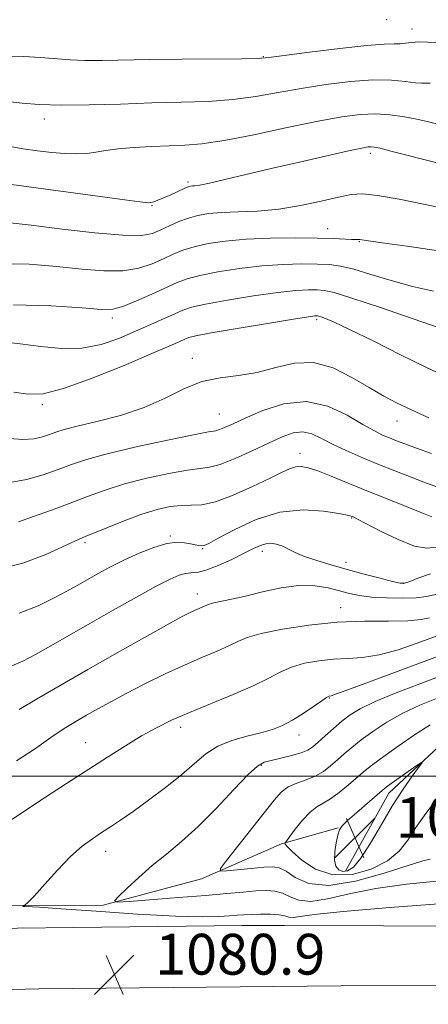
# Model space of a CAD drawing. Extents: x 2072300 to 2075200, y 352300 to 355200.
# Drawn here: x 2074566 to 2074646, y 354455 to 354648 of the extents above; entities that cross this region are included whole.
import ezdxf

# ---------------------------------------------------------------- set-up
doc = ezdxf.new("R2010")
doc.units = 0
doc.header["$MEASUREMENT"] = 0
for name, color, linetype, lineweight in [('32000', 7, 'Continuous', 0), ('DTM HARD BREAKLINE', 7, 'Continuous', 0), ('DTM SPOT ELEVATION', 2, 'Continuous', 13), ('INDEX CONTOUR', 41, 'Continuous', 13), ('INTERMEDIATE CONTOUR', 44, 'Continuous', 0), ('INTERMEDIATE CONTOUR DEPRESSION', 44, 'Continuous', 0), ('SPOT ELEVATION', 7, 'Continuous', 0)]:
    doc.layers.add(name, color=color, linetype=linetype, lineweight=lineweight)
doc.styles.add('Style-ITALICS', font='ITALICS.shx')

# ---------------------------------------------------------------- blocks, each defined once
blk = doc.blocks.new('SPOT')
at = {"layer": 'SPOT ELEVATION'}
for p, q in [((-3.91, -3.91), (3.82, 3.81)), ((-1.65, 3.77), (1.72, -3.93))]:
    blk.add_line(p, q, dxfattribs=at)

msp = doc.modelspace()

# ---------------------------------------------------------------- linework, layer by layer
at = {"layer": '32000', "flags": 128}
msp.add_lwpolyline([(2075000, 354500), (2072500, 354500)], dxfattribs=at)
at = {"layer": 'DTM HARD BREAKLINE'}
for points in [[(2074652.94, 354510.32, 1072.59), (2074638.34, 354496.64, 1071.49), (2074629.91, 354481.51, 1071.39)], [(2074331.71, 354467.85, 1090.72), (2074360.49, 354468.31, 1087.47), (2074397.99, 354470.71, 1084.98), (2074441.73, 354472.13, 1082.78), (2074487, 354473.5, 1081.35), (2074534.96, 354474.94, 1081.16), (2074567.69, 354474.54, 1079.96), (2074582.31, 354474.71, 1078.15), (2074601.64, 354479.84, 1076.47), (2074617.3, 354486.7, 1074.13), (2074628.4, 354489.83, 1072.03)], [(2075000, 354473.051, 1117.45), (2074978.34, 354472.42, 1115.29), (2074917.73, 354471.93, 1107.59), (2074891.942, 354471.889, 1104.167), (2074844.929, 354470.882, 1097.928), (2074791.641, 354470.416, 1091.92), (2074733.024, 354471.066, 1086.139), (2074676.061, 354470.514, 1082.759), (2074617.857, 354470.729, 1080.98), (2074609.582, 354470.709, 1080.936), (2074532.49, 354469.79, 1081.167), (2074463.87, 354468.644, 1082.875), (2074395.732, 354466.791, 1085.419), (2074361.457, 354466.127, 1088.141), (2074318.369, 354465.856, 1092.891), (2074276.226, 354465.971, 1097.09), (2074224.368, 354466.269, 1102.481), (2074174.088, 354466.637, 1106.572), (2074141.676, 354467.29, 1108.707)], [(2075000, 354464.108, 1117.501), (2074980.901, 354464.083, 1115.933), (2074912.22, 354462.953, 1107.381), (2074853.798, 354462.541, 1099.389), (2074797.085, 354461.342, 1092.602), (2074744.96, 354459.435, 1087.41), (2074686.302, 354458.909, 1083.185), (2074628.892, 354458.904, 1081.013), (2074569.705, 354458.296, 1080.809), (2074485.809, 354456.287, 1082.014), (2074403.566, 354455.687, 1085.306), (2074355, 354454.457, 1089.191), (2074318.12, 354452.3, 1092.59)]]:
    msp.add_polyline3d(points, dxfattribs=at)
at = {"layer": 'DTM SPOT ELEVATION'}
for p in [(2074637.89, 354648.34, 1117.3), (2074642.89, 354646.5, 1116.55), (2074613.7, 354641.11, 1116.1), (2074570.82, 354628.89, 1113.48), (2074634.69, 354622.15, 1109.6), (2074598.98, 354616.52, 1110.3), (2074591.94, 354611.9, 1109.9), (2074626.36, 354607.35, 1106.7), (2074632.56, 354604.81, 1105.9), (2074584.15, 354589.81, 1103.6), (2074624.17, 354589.51, 1099.7), (2074599.84, 354581.95, 1098.5), (2074570.42, 354572.84, 1099.7), (2074605.11, 354571.01, 1096.9), (2074639.94, 354569.66, 1097.3), (2074620.93, 354563.33, 1092.6), (2074631.04, 354550.64, 1089.9), (2074595.51, 354547.08, 1090.2), (2074578.75, 354545.76, 1091.7), (2074601.87, 354544.63, 1089.9), (2074613.53, 354544.07, 1087.5), (2074629.96, 354541.93, 1088.6), (2074641.17, 354537.81, 1088.1), (2074600.78, 354535.71, 1086.6), (2074628.87, 354533.02, 1084.6), (2074626.69, 354515.35, 1079.9), (2074597.56, 354509.55, 1081.5), (2074578.89, 354506.56, 1082.8), (2074620.72, 354508.08, 1079.4), (2074613.35, 354502.1, 1077.8), (2074582.85, 354485.22, 1079.4)]:
    msp.add_point(p, dxfattribs=at)
at = {"layer": 'INDEX CONTOUR'}
for points in [[(2074558.061, 354616.849, 1110), (2074585.578, 354613.127, 1110), (2074589.532, 354612.606, 1110), (2074591.14, 354612.44, 1110), (2074591.687, 354612.49, 1110), (2074592.252, 354612.647, 1110), (2074593.075, 354612.9269, 1110), (2074594.192, 354613.373, 1110), (2074595.585, 354613.996, 1110), (2074598.233, 354615.2291, 1110), (2074599.01, 354615.556, 1110), (2074599.477, 354615.697, 1110), (2074599.839, 354615.737, 1110), (2074600.33, 354615.77, 1110), (2074601.31, 354615.912, 1110), (2074603.171, 354616.285, 1110), (2074606.2061, 354616.979, 1110), (2074615.3, 354619.134, 1110), (2074620.847, 354620.428, 1110), (2074626.193, 354621.656, 1110), (2074630.456, 354622.618, 1110), (2074633.012, 354623.1719, 1110), (2074634.262, 354623.398, 1110), (2074634.859, 354623.435, 1110), (2074635.447, 354623.374, 1110), (2074636.627, 354623.118, 1110), (2074638.99, 354622.523, 1110), (2074647.543, 354620.305, 1110)], [(2074564.85, 354575.311, 1100), (2074567.663, 354574.893, 1100), (2074570.571, 354575, 1100), (2074574.551, 354575.982, 1100), (2074580.179, 354578.009, 1100), (2074586.427, 354580.539, 1100), (2074591.863, 354582.847, 1100), (2074595.404, 354584.378, 1100), (2074597.354, 354585.237, 1100), (2074598.36, 354585.695, 1100), (2074599.121, 354586.005, 1100), (2074600.53, 354586.358, 1100), (2074603.53, 354586.924, 1100), (2074608.624, 354587.802, 1100), (2074614.557, 354588.792, 1100), (2074619.637, 354589.619, 1100), (2074622.591, 354590.08, 1100), (2074623.8289, 354590.249, 1100), (2074624.181, 354590.271, 1100), (2074624.362, 354590.258, 1100), (2074624.617, 354590.203, 1100), (2074625.075, 354590.063, 1100), (2074625.928, 354589.757, 1100), (2074627.617, 354589.036, 1100), (2074630.645, 354587.609, 1100), (2074635.254, 354585.332, 1100), (2074640.639, 354582.643, 1100), (2074645.731, 354580.126, 1100), (2074649.793, 354578.254, 1100)], [(2074565.896, 354531.965, 1090), (2074569.618, 354533.413, 1090), (2074572.763, 354534.948, 1090), (2074575.218, 354536.248, 1090), (2074577.243, 354537.376, 1090), (2074579.19, 354538.491, 1090), (2074581.353, 354539.716, 1090), (2074583.788, 354541.034, 1090), (2074586.492, 354542.393, 1090), (2074589.412, 354543.72, 1090), (2074592.297, 354544.853, 1090), (2074594.842, 354545.608, 1090), (2074596.8231, 354545.869, 1090), (2074598.311, 354545.777, 1090), (2074599.453, 354545.54, 1090), (2074600.375, 354545.332, 1090), (2074601.109, 354545.194, 1090), (2074601.665, 354545.133, 1090), (2074602.148, 354545.198, 1090), (2074603.034, 354545.611, 1090), (2074604.896, 354546.635, 1090), (2074608.117, 354548.376, 1090), (2074612.33, 354550.307, 1090), (2074616.979, 354551.746, 1090), (2074621.527, 354552.2011, 1090), (2074625.514, 354551.953, 1090), (2074628.497, 354551.475, 1090), (2074630.189, 354551.147, 1090), (2074630.921, 354550.98, 1090), (2074631.181, 354550.893, 1090), (2074631.451, 354550.774, 1090), (2074632.191, 354550.405, 1090), (2074636.7081, 354548.052, 1090), (2074640.142, 354546.392, 1090), (2074643.364, 354545.125, 1090), (2074645.793, 354544.6761, 1090), (2074647.719, 354544.881, 1090)], [(2074619.565, 354472.269, 1080), (2074618.757, 354472.347, 1080), (2074617.9449, 354472.572, 1080), (2074616.807, 354472.799, 1080), (2074615.139, 354472.914, 1080), (2074613.203, 354472.927, 1080), (2074611.3781, 354472.8781, 1080), (2074609.923, 354472.802, 1080), (2074608.618, 354472.703, 1080), (2074607.122, 354472.575, 1080), (2074605.037, 354472.437, 1080), (2074601.728, 354472.384, 1080), (2074596.5, 354472.536, 1080), (2074589.094, 354472.959, 1080), (2074580.988, 354473.509, 1080), (2074574.0951, 354473.995, 1080), (2074569.853, 354474.269, 1080), (2074567.0171, 354474.411, 1080), (2074566.694, 354474.447, 1080), (2074566.588, 354474.489, 1080), (2074566.5861, 354474.525, 1080), (2074566.601, 354474.547, 1080), (2074566.643, 354474.565, 1080), (2074566.748, 354474.597, 1080), (2074566.992, 354474.717, 1080), (2074567.604, 354475.239, 1080), (2074568.853, 354476.534, 1080), (2074570.89, 354478.805, 1080), (2074573.404, 354481.582, 1080), (2074575.965, 354484.224, 1080), (2074578.234, 354486.2391, 1080), (2074580.223, 354487.723, 1080), (2074582.032, 354488.917, 1080), (2074583.792, 354490.06, 1080), (2074585.7509, 354491.37, 1080), (2074588.19, 354493.06, 1080), (2074591.257, 354495.2581, 1080), (2074594.588, 354497.751, 1080), (2074597.687, 354500.244, 1080), (2074600.213, 354502.48, 1080), (2074602.438, 354504.3761, 1080), (2074604.787, 354505.885, 1080), (2074607.555, 354506.995, 1080), (2074610.497, 354507.815, 1080), (2074613.239, 354508.485, 1080), (2074615.513, 354509.144, 1080), (2074617.488, 354509.922, 1080), (2074619.44, 354510.947, 1080), (2074621.544, 354512.275, 1080), (2074623.566, 354513.661, 1080), (2074625.168, 354514.7871, 1080), (2074626.111, 354515.421, 1080), (2074626.547, 354515.666, 1080), (2074626.995, 354515.768, 1080), (2074628.077, 354516.13, 1080), (2074630.7919, 354517.11, 1080), (2074635.595, 354518.884, 1080), (2074651.395, 354524.782, 1080)], [(2074648.947, 354475.027, 1080), (2074638.524, 354474.219, 1080), (2074629.405, 354473.478, 1080), (2074623.708, 354472.87, 1080), (2074619.565, 354472.269, 1080)]]:
    msp.add_polyline3d(points, dxfattribs=at)
at = {"layer": 'INTERMEDIATE CONTOUR'}
for points in [[(2074563.51, 354641.183, 1116), (2074566.82, 354641.105, 1116), (2074570.089, 354640.938, 1116), (2074575.844, 354640.478, 1116), (2074578.774, 354640.334, 1116), (2074582.123, 354640.331, 1116), (2074591.438, 354640.534, 1116), (2074597.82, 354640.612, 1116), (2074609.51, 354640.695, 1116), (2074612.613, 354640.751, 1116), (2074614.808, 354640.921, 1116), (2074617.815, 354641.313, 1116), (2074622.798, 354641.976, 1116), (2074628.722, 354642.722, 1116), (2074634, 354643.306, 1116), (2074637.433, 354643.555, 1116), (2074639.366, 354643.587, 1116), (2074640.535, 354643.59, 1116), (2074641.576, 354643.706, 1116), (2074642.741, 354643.871, 1116), (2074644.183, 354643.973, 1116), (2074645.989, 354643.929, 1116), (2074647.971, 354643.789, 1116)], [(2074564.132, 354632.26, 1114), (2074566.493, 354631.98, 1114), (2074569.788, 354631.7089, 1114), (2074574.158, 354631.563, 1114), (2074579.624, 354631.621, 1114), (2074585.729, 354631.806, 1114), (2074591.896, 354632.005, 1114), (2074597.651, 354632.145, 1114), (2074602.93, 354632.319, 1114), (2074607.772, 354632.661, 1114), (2074612.254, 354633.263, 1114), (2074616.616, 354634.043, 1114), (2074621.136, 354634.877, 1114), (2074625.973, 354635.641, 1114), (2074630.81, 354636.224, 1114), (2074635.213, 354636.519, 1114), (2074638.822, 354636.4659, 1114), (2074641.59, 354636.215, 1114), (2074643.547, 354635.964, 1114), (2074644.78, 354635.865, 1114), (2074646.419, 354635.882, 1114)], [(2074564.105, 354623.443, 1112), (2074566.65, 354622.993, 1112), (2074569.467, 354622.6, 1112), (2074572.276, 354622.294, 1112), (2074574.845, 354622.098, 1112), (2074577.132, 354622.034, 1112), (2074579.14, 354622.12, 1112), (2074580.935, 354622.359, 1112), (2074582.837, 354622.686, 1112), (2074585.222, 354623.017, 1112), (2074588.331, 354623.286, 1112), (2074591.832, 354623.482, 1112), (2074595.256, 354623.613, 1112), (2074598.342, 354623.7179, 1112), (2074601.67, 354623.9831, 1112), (2074606.033, 354624.627, 1112), (2074611.896, 354625.776, 1112), (2074618.4241, 354627.1659, 1112), (2074624.457, 354628.44, 1112), (2074629.121, 354629.311, 1112), (2074632.685, 354629.765, 1112), (2074635.705, 354629.858, 1112), (2074638.616, 354629.658, 1112), (2074641.374, 354629.2701, 1112), (2074643.816, 354628.808, 1112), (2074645.828, 354628.368, 1112), (2074648.999, 354627.617, 1112)], [(2074563.528, 354608.538, 1108), (2074568.219, 354608.037, 1108), (2074574.292, 354607.29, 1108), (2074580.728, 354606.537, 1108), (2074586.223, 354606.053, 1108), (2074589.829, 354606.044, 1108), (2074592.02, 354606.441, 1108), (2074593.627, 354607.109, 1108), (2074595.327, 354607.913, 1108), (2074597.168, 354608.733, 1108), (2074599.049, 354609.449, 1108), (2074600.926, 354609.97, 1108), (2074603.008, 354610.311, 1108), (2074605.567, 354610.513, 1108), (2074608.797, 354610.637, 1108), (2074612.584, 354610.819, 1108), (2074616.739, 354611.215, 1108), (2074621.031, 354611.917, 1108), (2074625.072, 354612.766, 1108), (2074628.4361, 354613.542, 1108), (2074630.915, 354614.047, 1108), (2074633.182, 354614.1851, 1108), (2074636.1299, 354613.883, 1108), (2074640.336, 354613.128, 1108), (2074645.122, 354612.151, 1108), (2074649.493, 354611.242, 1108)], [(2074562.346, 354600.49, 1106), (2074567.823, 354600.387, 1106), (2074573.232, 354599.927, 1106), (2074578.147, 354599.412, 1106), (2074582.474, 354599.065, 1106), (2074586.202, 354599.089, 1106), (2074589.337, 354599.617, 1106), (2074591.958, 354600.486, 1106), (2074594.164, 354601.461, 1106), (2074596.083, 354602.349, 1106), (2074597.9849, 354603.128, 1106), (2074600.169, 354603.818, 1106), (2074602.898, 354604.428, 1106), (2074606.277, 354604.931, 1106), (2074610.371, 354605.29, 1106), (2074615.124, 354605.48, 1106), (2074619.979, 354605.5329, 1106), (2074624.258, 354605.492, 1106), (2074627.435, 354605.402, 1106), (2074630.983, 354605.226, 1106), (2074631.825, 354605.205, 1106), (2074632.62, 354605.222, 1106), (2074633.034, 354605.181, 1106), (2074637.043, 354604.596, 1106), (2074641.912, 354603.896, 1106), (2074648.068, 354602.998, 1106)], [(2074564.793, 354592.448, 1104), (2074572.144, 354592.2549, 1104), (2074578.245, 354591.817, 1104), (2074582.002, 354591.534, 1104), (2074584.22, 354591.592, 1104), (2074586.18, 354592.126, 1104), (2074588.845, 354593.19, 1104), (2074591.897, 354594.53, 1104), (2074596.84, 354596.785, 1104), (2074598.801, 354597.523, 1104), (2074601.289, 354598.186, 1104), (2074604.807, 354598.8859, 1104), (2074609.037, 354599.552, 1104), (2074613.46, 354600.067, 1104), (2074617.617, 354600.347, 1104), (2074621.292, 354600.436, 1104), (2074624.334, 354600.411, 1104), (2074626.71, 354600.3101, 1104), (2074628.8859, 354600.025, 1104), (2074631.447, 354599.414, 1104), (2074634.8181, 354598.4, 1104), (2074638.776, 354597.18, 1104), (2074642.937, 354596.022, 1104), (2074647.073, 354595.112, 1104)], [(2074562.037, 354585.217, 1102), (2074566.049, 354584.787, 1102), (2074570.156, 354584.255, 1102), (2074574.233, 354583.8811, 1102), (2074578.182, 354583.954, 1102), (2074581.923, 354584.67, 1102), (2074585.432, 354585.852, 1102), (2074588.704, 354587.228, 1102), (2074591.706, 354588.56, 1102), (2074594.315, 354589.738, 1102), (2074596.386, 354590.688, 1102), (2074597.938, 354591.376, 1102), (2074599.66, 354591.938, 1102), (2074602.4101, 354592.555, 1102), (2074606.715, 354593.344, 1102), (2074611.797, 354594.172, 1102), (2074616.549, 354594.843, 1102), (2074620.104, 354595.214, 1102), (2074622.561, 354595.343, 1102), (2074624.257, 354595.341, 1102), (2074625.642, 354595.247, 1102), (2074627.595, 354594.821, 1102), (2074631.107, 354593.75, 1102), (2074636.712, 354591.878, 1102), (2074643.113, 354589.677, 1102), (2074648.557, 354587.772, 1102)], [(2074564.0001, 354566.192, 1098), (2074566.59, 354566.013, 1098), (2074568.73, 354566.159, 1098), (2074570.448, 354566.537, 1098), (2074571.839, 354567.004, 1098), (2074573.078, 354567.457, 1098), (2074574.674, 354567.962, 1098), (2074577.219, 354568.623, 1098), (2074581.077, 354569.533, 1098), (2074585.719, 354570.74, 1098), (2074590.387, 354572.28, 1098), (2074594.499, 354574.116, 1098), (2074598.166, 354575.936, 1098), (2074601.671, 354577.355, 1098), (2074605.243, 354578.1309, 1098), (2074608.885, 354578.576, 1098), (2074612.545, 354579.147, 1098), (2074616.188, 354580.111, 1098), (2074619.85, 354580.989, 1098), (2074623.586, 354581.116, 1098), (2074627.4, 354580.042, 1098), (2074631.103, 354578.187, 1098), (2074634.4541, 354576.187, 1098), (2074637.3211, 354574.5329, 1098), (2074639.994, 354573.14, 1098), (2074642.87, 354571.775, 1098), (2074646.188, 354570.284, 1098)], [(2074564.126, 354557.607, 1096), (2074567.347, 354558.189, 1096), (2074570.558, 354559.109, 1096), (2074573.508, 354560.138, 1096), (2074576.129, 354561.109, 1096), (2074579.065, 354562.093, 1096), (2074583.143, 354563.223, 1096), (2074588.802, 354564.561, 1096), (2074594.93, 354565.893, 1096), (2074600.028, 354566.935, 1096), (2074603.005, 354567.493, 1096), (2074604.403, 354567.742, 1096), (2074605.169, 354567.945, 1096), (2074606.141, 354568.339, 1096), (2074607.706, 354569.051, 1096), (2074610.143, 354570.183, 1096), (2074613.607, 354571.699, 1096), (2074617.767, 354573.029, 1096), (2074622.1719, 354573.463, 1096), (2074626.404, 354572.541, 1096), (2074630.184, 354570.787, 1096), (2074633.264, 354568.97, 1096), (2074635.496, 354567.693, 1096), (2074637.113, 354566.888, 1096), (2074638.447, 354566.32, 1096), (2074639.817, 354565.775, 1096), (2074641.495, 354565.138, 1096), (2074643.744, 354564.317, 1096), (2074646.712, 354563.2761, 1096)], [(2074565.7401, 354549.876, 1094), (2074568.7, 354550.936, 1094), (2074572.22, 354552.18, 1094), (2074575.8539, 354553.501, 1094), (2074579.285, 354554.808, 1094), (2074582.73, 354556.075, 1094), (2074586.534, 354557.289, 1094), (2074590.87, 354558.422, 1094), (2074595.208, 354559.37, 1094), (2074598.843, 354560.012, 1094), (2074601.324, 354560.311, 1094), (2074603.206, 354560.56, 1094), (2074605.301, 354561.135, 1094), (2074608.187, 354562.291, 1094), (2074611.525, 354563.801, 1094), (2074614.742, 354565.3159, 1094), (2074617.397, 354566.529, 1094), (2074619.563, 354567.293, 1094), (2074621.4411, 354567.5031, 1094), (2074623.2319, 354567.102, 1094), (2074625.128, 354566.234, 1094), (2074627.318, 354565.089, 1094), (2074629.94, 354563.832, 1094), (2074632.925, 354562.52, 1094), (2074636.15, 354561.18, 1094), (2074639.4761, 354559.851, 1094), (2074642.686, 354558.604, 1094), (2074645.544, 354557.522, 1094), (2074647.943, 354556.674, 1094)], [(2074561.581, 354540.517, 1092), (2074566.601, 354541.744, 1092), (2074571.1, 354543.48, 1092), (2074576.775, 354546.106, 1092), (2074578.356, 354546.784, 1092), (2074583.043, 354548.711, 1092), (2074586.47, 354550.0809, 1092), (2074589.925, 354551.355, 1092), (2074592.938, 354552.282, 1092), (2074595.487, 354552.846, 1092), (2074597.659, 354553.09, 1092), (2074599.602, 354553.11, 1092), (2074601.691, 354553.225, 1092), (2074604.359, 354553.8101, 1092), (2074607.844, 354555.1, 1092), (2074611.615, 354556.777, 1092), (2074614.947, 354558.384, 1092), (2074617.2969, 354559.555, 1092), (2074618.861, 354560.284, 1092), (2074620.018, 354560.657, 1092), (2074621.131, 354560.735, 1092), (2074622.495, 354560.486, 1092), (2074624.389, 354559.857, 1092), (2074627.015, 354558.822, 1092), (2074634.0071, 354555.946, 1092), (2074637.976, 354554.361, 1092), (2074641.739, 354552.878, 1092), (2074644.796, 354551.661, 1092), (2074646.788, 354550.83, 1092)], [(2074564.41, 354521.643, 1088), (2074566.577, 354522.555, 1088), (2074569.067, 354523.863, 1088), (2074572.055, 354525.542, 1088), (2074579.707, 354529.9389, 1088), (2074584.309, 354532.561, 1088), (2074588.869, 354535.122, 1088), (2074592.745, 354537.245, 1088), (2074595.467, 354538.646, 1088), (2074597.251, 354539.418, 1088), (2074598.4829, 354539.748, 1088), (2074599.54, 354539.838, 1088), (2074600.759, 354539.956, 1088), (2074602.467, 354540.383, 1088), (2074604.85, 354541.304, 1088), (2074607.529, 354542.511, 1088), (2074609.984, 354543.7, 1088), (2074611.82, 354544.619, 1088), (2074613.151, 354545.237, 1088), (2074614.217, 354545.576, 1088), (2074615.224, 354545.661, 1088), (2074616.247, 354545.508, 1088), (2074617.328, 354545.135, 1088), (2074618.526, 354544.567, 1088), (2074619.976, 354543.859, 1088), (2074621.828, 354543.0699, 1088), (2074624.191, 354542.252, 1088), (2074627.004, 354541.407, 1088), (2074630.167, 354540.524, 1088), (2074633.516, 354539.617, 1088), (2074636.641, 354538.788, 1088), (2074639.071, 354538.158, 1088), (2074640.52, 354537.832, 1088), (2074641.43, 354537.832, 1088), (2074642.426, 354538.159, 1088), (2074644.044, 354538.801, 1088), (2074646.465, 354539.69, 1088)], [(2074565.868, 354513.057, 1086), (2074569.291, 354515.067, 1086), (2074573.93, 354517.767, 1086), (2074579.344, 354520.891, 1086), (2074585.0549, 354524.1539, 1086), (2074590.42, 354527.191, 1086), (2074594.756, 354529.619, 1086), (2074597.582, 354531.17, 1086), (2074599.229, 354532.032, 1086), (2074600.228, 354532.507, 1086), (2074602.211, 354533.358, 1086), (2074602.6269, 354533.556, 1086), (2074603.1409, 354533.752, 1086), (2074604.008, 354533.976, 1086), (2074607.509, 354534.688, 1086), (2074610.232, 354535.3091, 1086), (2074613.569, 354536.1389, 1086), (2074617.196, 354536.939, 1086), (2074620.719, 354537.41, 1086), (2074623.819, 354537.342, 1086), (2074626.468, 354536.892, 1086), (2074630.646, 354535.794, 1086), (2074632.593, 354535.394, 1086), (2074634.922, 354535.106, 1086), (2074637.849, 354534.934, 1086), (2074640.955, 354534.886, 1086), (2074643.667, 354534.97, 1086), (2074645.685, 354535.215, 1086), (2074647.812, 354535.712, 1086)], [(2074565.383, 354502.966, 1084), (2074568.911, 354505.312, 1084), (2074572.097, 354507.558, 1084), (2074574.724, 354509.324, 1084), (2074576.959, 354510.709, 1084), (2074579.06, 354511.934, 1084), (2074581.277, 354513.195, 1084), (2074583.815, 354514.595, 1084), (2074586.87, 354516.213, 1084), (2074590.536, 354518.081, 1084), (2074594.511, 354520.027, 1084), (2074598.389, 354521.832, 1084), (2074601.827, 354523.325, 1084), (2074604.71, 354524.529, 1084), (2074606.983, 354525.519, 1084), (2074608.7279, 354526.367, 1084), (2074610.582, 354527.152, 1084), (2074613.318, 354527.956, 1084), (2074617.475, 354528.815, 1084), (2074622.649, 354529.6071, 1084), (2074628.201, 354530.165, 1084), (2074633.541, 354530.387, 1084), (2074638.275, 354530.4181, 1084), (2074642.057, 354530.466, 1084), (2074644.658, 354530.687, 1084), (2074646.302, 354531.025, 1084)], [(2074564.362, 354491.433, 1082), (2074567.3651, 354493.439, 1082), (2074571.028, 354495.868, 1082), (2074575.137, 354498.536, 1082), (2074583.166, 354503.711, 1082), (2074586.689, 354505.946, 1082), (2074589.869, 354507.876, 1082), (2074592.777, 354509.497, 1082), (2074595.76, 354510.967, 1082), (2074599.234, 354512.486, 1082), (2074607.832, 354515.978, 1082), (2074611.754, 354517.679, 1082), (2074614.704, 354519.157, 1082), (2074617.02, 354520.386, 1082), (2074619.243, 354521.371, 1082), (2074621.793, 354522.118, 1082), (2074624.598, 354522.636, 1082), (2074627.464, 354522.938, 1082), (2074630.268, 354523.078, 1082), (2074633.176, 354523.274, 1082), (2074636.425, 354523.788, 1082), (2074640.127, 354524.786, 1082), (2074643.892, 354526.051, 1082), (2074649.785, 354528.226, 1082)], [(2074623.051, 354475.411, 1078), (2074620.698, 354475.65, 1078), (2074618.962, 354476.346, 1078), (2074617.4951, 354477.066, 1078), (2074615.9879, 354477.468, 1078), (2074614.285, 354477.567, 1078), (2074612.27, 354477.47, 1078), (2074609.799, 354477.264, 1078), (2074606.606, 354476.973, 1078), (2074602.398, 354476.604, 1078), (2074597.13, 354476.175, 1078), (2074587.423, 354475.425, 1078), (2074585.088, 354475.29, 1078), (2074584.546, 354475.5471, 1078), (2074585.335, 354476.415, 1078), (2074587.023, 354478.024, 1078), (2074589.317, 354480.14, 1078), (2074591.958, 354482.44, 1078), (2074594.745, 354484.709, 1078), (2074597.721, 354487.159, 1078), (2074600.987, 354490.11, 1078), (2074604.542, 354493.702, 1078), (2074607.976, 354497.351, 1078), (2074610.776, 354500.289, 1078), (2074612.616, 354501.971, 1078), (2074613.919, 354502.721, 1078), (2074615.293, 354503.084, 1078), (2074617.171, 354503.504, 1078), (2074619.272, 354504.017, 1078), (2074621.138, 354504.559, 1078), (2074622.447, 354505.1, 1078), (2074623.436, 354505.7521, 1078), (2074624.476, 354506.66, 1078), (2074625.847, 354507.91, 1078), (2074627.454, 354509.3499, 1078), (2074629.107, 354510.765, 1078), (2074630.734, 354512.011, 1078), (2074632.739, 354513.225, 1078), (2074635.642, 354514.611, 1078), (2074639.7599, 354516.307, 1078), (2074644.593, 354518.173, 1078), (2074653.738, 354521.611, 1078)], [(2074626.537, 354478.553, 1076), (2074622.639, 354478.954, 1076), (2074619.98, 354480.12, 1076), (2074618.184, 354481.3321, 1076), (2074616.861, 354482.024, 1076), (2074615.563, 354482.228, 1076), (2074613.826, 354482.131, 1076), (2074611.3781, 354481.898, 1076), (2074606.518, 354481.3991, 1076), (2074605.363, 354481.354, 1076), (2074605.368, 354481.883, 1076), (2074606.536, 354483.4391, 1076), (2074615.845, 354495.3, 1076), (2074617.249, 354496.856, 1076), (2074618.6221, 354497.883, 1076), (2074620.275, 354498.633, 1076), (2074622.104, 354499.288, 1076), (2074623.898, 354500.013, 1076), (2074625.497, 354500.932, 1076), (2074626.925, 354502.009, 1076), (2074628.255, 354503.164, 1076), (2074629.578, 354504.349, 1076), (2074631.062, 354505.626, 1076), (2074632.893, 354507.087, 1076), (2074635.21, 354508.781, 1076), (2074637.96, 354510.585, 1076), (2074641.043, 354512.333, 1076), (2074644.382, 354513.906, 1076), (2074647.993, 354515.378, 1076)], [(2074638.062, 354483.392, 1074), (2074634.875, 354481.753, 1074), (2074631.132, 354480.706, 1074), (2074627.349, 354480.642, 1074), (2074623.987, 354481.768, 1074), (2074621.271, 354483.537, 1074), (2074619.368, 354485.2139, 1074), (2074618.363, 354486.23, 1074), (2074618.008, 354486.679, 1074), (2074617.972, 354486.8201, 1074), (2074618.015, 354486.916, 1074), (2074618.247, 354487.243, 1074), (2074618.866, 354488.0809, 1074), (2074619.992, 354489.581, 1074), (2074621.428, 354491.37, 1074), (2074622.897, 354492.946, 1074), (2074624.202, 354493.961, 1074), (2074625.469, 354494.679, 1074), (2074626.9, 354495.52, 1074), (2074628.6181, 354496.781, 1074), (2074630.424, 354498.268, 1074), (2074633.309, 354500.787, 1074), (2074634.67, 354501.902, 1074), (2074636.68, 354503.409, 1074), (2074639.686, 354505.552, 1074), (2074643.182, 354507.946, 1074), (2074646.445, 354510.054, 1074)], [(2074647.841, 354495.675, 1074), (2074645.576, 354492.692, 1074), (2074643.651, 354489.916, 1074), (2074642.04, 354487.459, 1074), (2074640.3409, 354485.301, 1074), (2074638.062, 354483.392, 1074)], [(2074646.401, 354483.709, 1076), (2074644.998, 354483.3561, 1076), (2074642.101, 354482.468, 1076), (2074637.383, 354480.949, 1076), (2074631.779, 354479.39, 1076), (2074626.537, 354478.553, 1076)], [(2074647.674, 354479.368, 1078), (2074641.761, 354478.787, 1078), (2074635.753, 354477.973, 1078), (2074630.545, 354476.91, 1078), (2074626.313, 354475.92, 1078), (2074623.051, 354475.411, 1078)]]:
    msp.add_polyline3d(points, dxfattribs=at)
at = {"layer": 'INTERMEDIATE CONTOUR DEPRESSION'}
msp.add_polyline3d([(2074628.323, 354488.439, 1072), (2074628.635, 354489.439, 1072), (2074629.17, 354490.231, 1072), (2074630.247, 354491.275, 1072), (2074632.038, 354492.872, 1072), (2074637.004, 354497.205, 1072), (2074637.79, 354497.838, 1072), (2074638.808, 354498.576, 1072), (2074643.863, 354502.115, 1072), (2074644.704, 354502.677, 1072), (2074644.776, 354502.564, 1072), (2074644.14, 354501.68, 1072), (2074642.8761, 354499.958, 1072), (2074641.133, 354497.454, 1072), (2074639.0799, 354494.255, 1072), (2074636.889, 354490.543, 1072), (2074634.752, 354486.88, 1072), (2074632.868, 354483.919, 1072), (2074631.382, 354482.15, 1072), (2074630.234, 354481.395, 1072), (2074629.311, 354481.307, 1072), (2074628.534, 354481.612, 1072), (2074627.9569, 354482.313, 1072), (2074627.671, 354483.488, 1072), (2074627.722, 354485.13, 1072), (2074627.992, 354486.916, 1072), (2074628.323, 354488.439, 1072)], dxfattribs=at)

# ---------------------------------------------------------------- block references
at = {"layer": 'SPOT ELEVATION'}
for p in [(2074631.681, 354487.9, 1071.603), (2074584.551, 354461.072, 1080.858)]:
    msp.add_blockref('SPOT', p, dxfattribs=at)

# ---------------------------------------------------------------- texts
at = {"layer": 'SPOT ELEVATION', "style": 'Style-ITALICS'}
for s, p in [('1071.6', (2074639.681, 354487.9, 1071.603)), ('1080.9', (2074592.551, 354461.072, 1080.858))]:
    msp.add_text(s, height=8, dxfattribs=at).set_placement(p)

doc.saveas('drawing.dxf')
